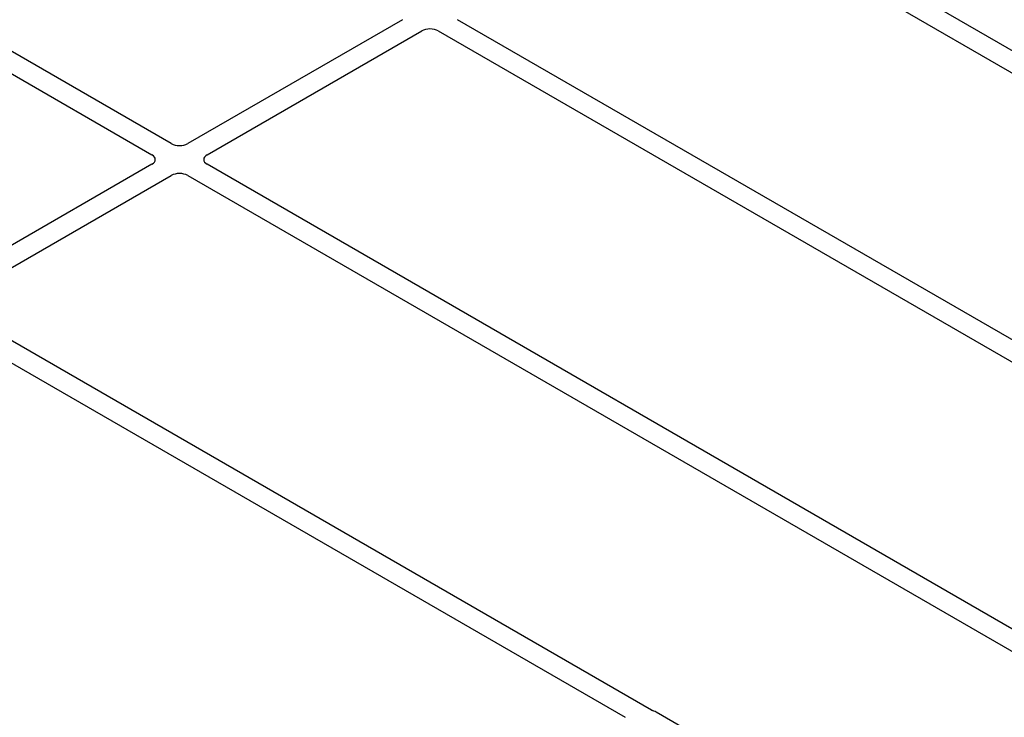
# Model space of a CAD drawing. Units: millimetres. Extents: x 0 to 420, y 0 to 297.
# Drawn here: x 270 to 280, y 106 to 113 of the extents above; entities that cross this region are included whole.
import ezdxf

# ---------------------------------------------------------------- set-up
doc = ezdxf.new("R2010")
doc.units = ezdxf.units.MM

msp = doc.modelspace()

# ---------------------------------------------------------------- linework, layer by layer
at = {"color": 7, "linetype": 'Continuous', "lineweight": 25}
for p, q in [((271.75381, 111.62227), (266.464, 114.676)), ((266.26601, 114.56171), (271.55582, 111.50797)), ((284.26941, 110.30796), (277.24031, 114.36577)), ((277.04232, 114.25147), (284.14382, 110.15186)), ((274.11554, 112.88807), (271.92287, 111.62227)), ((283.68958, 107.68729), (274.68058, 112.88807)), ((272.12086, 111.50797), (274.31353, 112.77377)), ((274.48259, 112.77377), (283.49159, 107.57299)), ((271.55582, 111.41037), (269.36314, 110.14457)), ((281.12986, 106.20959), (272.12086, 111.41037)), ((269.56113, 110.03027), (271.75381, 111.29608)), ((271.92287, 111.29608), (280.93187, 106.09529)), ((276.66263, 105.83306), (269.56113, 109.93267)), ((269.36314, 109.81838), (276.39224, 105.76056)), ((278.57762, 104.73573), (276.70975, 105.81403))]:
    msp.add_line(p, q, dxfattribs=at)
for centre, major_axis, ratio, start_param, end_param in [((274.39806, 112.72423), (0.12, 0), 0.58168964, 0.78919626, 2.35239639), ((271.83834, 111.67181), (0.12, 0), 0.58168964, 3.93078892, 5.49398905), ((271.46999, 111.45917), (0.12092, 0), 0.57291909, 5.50158524, 7.06478537), ((272.20668, 111.45917), (0.12092, 0), 0.57291909, 2.35999259, 3.92319272), ((271.83834, 111.24653), (0.12, 0), 0.58168964, 0.78919626, 2.35239639), ((276.65373, 105.78041), (0.08, 0), 0.5885797, 0.79508335, 1.14385072)]:
    msp.add_ellipse(centre, major_axis=major_axis, ratio=ratio, start_param=start_param, end_param=end_param, dxfattribs=at)
msp.add_open_spline([(276.68686, 105.82327), (276.68254, 105.82458), (276.676, 105.82657), (276.66812, 105.83006), (276.66447, 105.83206), (276.66263, 105.83306)], degree=3, knots=[0, 0, 0, 0, 0.491969333, 0.74498878, 1, 1, 1, 1], dxfattribs=at)
msp.add_open_spline([(276.68686, 105.82327), (276.68254, 105.82458), (276.676, 105.82657), (276.66812, 105.83006), (276.66447, 105.83206), (276.66263, 105.83306)], degree=3, knots=[0, 0, 0, 0, 0.491969333, 0.74498878, 1, 1, 1, 1], dxfattribs=at)

doc.saveas('drawing.dxf')
